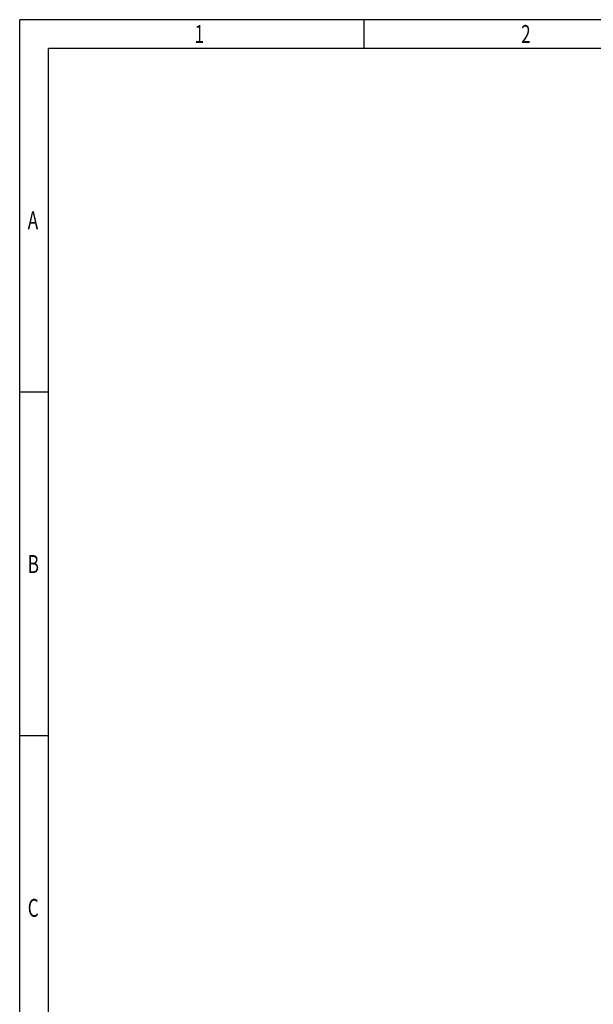
# Model space of a CAD drawing. Extents: x 19 to 571, y 10 to 407.
# Drawn here: x 19 to 99, y 270 to 407 of the extents above; entities that cross this region are included whole.
import ezdxf

# ---------------------------------------------------------------- set-up
doc = ezdxf.new("R2010")
doc.units = 0
doc.header["$LTSCALE"] = 32.67
doc.layers.add('V2_PLUS_ID_20180102_DXF_FORMAT', color=7, linetype='CONTINUOUS')
doc.styles.get("Standard").update_dxf_attribs({"font": 'txt', "width": 0.7})

msp = doc.modelspace()

# ---------------------------------------------------------------- linework, layer by layer
at = {"layer": 'V2_PLUS_ID_20180102_DXF_FORMAT', "linetype": 'Continuous'}
for p, q in [((19.1, 15), (19.1, 407)), ((571.1, 407), (19.1, 407)), ((67.1833, 403), (67.1833, 407)), ((23.1, 18.9999), (23.1, 403)), ((567.1, 403), (23.1, 403)), ((23.1, 355), (19.1, 355)), ((23.1, 307), (19.1, 307))]:
    msp.add_line(p, q, dxfattribs=at)

# ---------------------------------------------------------------- texts
at = {"layer": 'V2_PLUS_ID_20180102_DXF_FORMAT', "width": 0.7}
for s, p in [('1', (43.5167, 403.75)), ('2', (89.1, 403.75)), ('A', (20.225, 377.75)), ('B', (20.225, 329.75)), ('C', (20.225, 281.75))]:
    msp.add_text(s, height=2.5, dxfattribs=at).set_placement(p)

doc.saveas('drawing.dxf')
